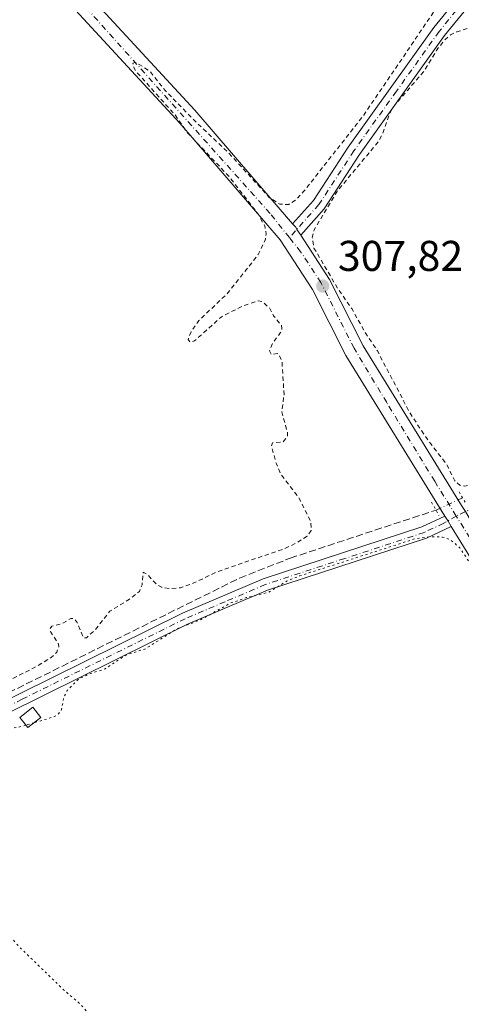
# Model space of a CAD drawing. Units: metres. Extents: x 577183 to 580645, y 4689533 to 4691885.
# Drawn here: x 578446 to 578549, y 4690844 to 4691073 of the extents above; entities that cross this region are included whole.
import ezdxf

# ---------------------------------------------------------------- set-up
doc = ezdxf.new("R2010")
doc.units = ezdxf.units.M
doc.header["$MEASUREMENT"] = 0
for name, pattern in [('DGN Style 2', [1.6480167562047852, 0.988810053722871, -0.6592067024819142]), ('DGN Style 3', [2.307223458686699, 1.648016756204785, -0.6592067024819142]), ('DGN Style 4', [2.6384748266838614, 1.318413404963828, -0.6592067024819142, 0.001648016756204785, -0.6592067024819142]), ('DGN Style 5', [1.1536117293433497, 0.4944050268614355, -0.6592067024819142])]:
    doc.linetypes.add(name, pattern=pattern)
for name, color, linetype, lineweight in [('Camino Cxs', 7, 'Continuous', 0), ('Camino eje', 30, 'DGN Style 4', 13), ('Corriente artificial lineal', 4, 'DGN Style 3', 13), ('Corriente artificial lineal oculto', 135, 'DGN Style 4', 13), ('Cultivos leñosos CxS', 92, 'Continuous', 0), ('Curva de nivel auxiliar', 30, 'DGN Style 2', 0), ('Curva de nivel auxiliar depresión', 30, 'DGN Style 5', 0), ('Edificación ligera Cxs', 1, 'Continuous', 0), ('Pista no pavimentada Cxs', 111, 'Continuous', 0), ('Pista no pavimentada eje', 91, 'DGN Style 4', 0), ('Pista pavimentada Cxs', 135, 'Continuous', 0), ('Pista pavimentada eje', 135, 'DGN Style 4', 0), ('Puente lineal', 2, 'DGN Style 5', 0), ('Punto de cota en terreno', 7, 'Continuous', 0), ('Rótulo de punto de cota en terreno', 7, 'Continuous', 0)]:
    doc.layers.add(name, color=color, linetype=linetype, lineweight=lineweight)
doc.styles.add('Style-Arial', font='txt')

# ---------------------------------------------------------------- blocks, each defined once
blk = doc.blocks.new('5PATER')
at = {"layer": 'Cultivos leñosos CxS', "linetype": 'Continuous', "lineweight": 0}
h = blk.add_hatch(color=51, dxfattribs=at)
edge = h.paths.add_edge_path()
edge.add_ellipse((0, 0), major_axis=(-0.1095731443231308, -0.1110710700762829), ratio=0.9994222409660322, start_angle=0, end_angle=360)

msp = doc.modelspace()

# ---------------------------------------------------------------- linework, layer by layer
at = {"layer": 'Camino Cxs', "color": 7, "linetype": 'Continuous', "lineweight": 0}
for points in [[(578566.4600999998, 4691096.360099999, 308.1809000000067), (578544.6700999998, 4691069.630100001, 307.5555000000023), (578524.8701, 4691041.890100001, 307.5720000000001), (578516.6901000004, 4691029.300100001, 307.5905999999959), (578511.2033000002, 4691023.1601, 307.7277000000031), (578510.2651000004, 4691024.4551, 307.7333999999973), (578510.0488999998, 4691024.9779, 307.7323999999935), (578509.3132999997, 4691025.7501, 307.7302999999956), (578514.1901000004, 4691031.210100001, 307.5590999999986), (578522.2801000001, 4691043.6601, 307.5037000000011), (578542.1700999998, 4691071.540100001, 307.5249999999942), (578563.9801000003, 4691098.280099999, 307.4422999999952)], [(578509.3132999997, 4691025.7501, 307.7302999999956), (578514.1901000004, 4691031.210100001, 307.5590999999986), (578522.2801000001, 4691043.6601, 307.5037000000011), (578542.1700999998, 4691071.540100001, 307.5249999999942), (578563.9801000003, 4691098.280099999, 307.4422999999952)], [(578566.4600999998, 4691096.360099999, 308.1809000000067), (578544.6700999998, 4691069.630100001, 307.5555000000023), (578524.8701, 4691041.890100001, 307.5720000000001), (578516.6901000004, 4691029.300100001, 307.5905999999959), (578511.2033000002, 4691023.1601, 307.7277000000031)], [(578511.2033000002, 4691023.1601, 307.7277000000031), (578510.2651000004, 4691024.4551, 307.7333999999973), (578510.0488999998, 4691024.9779, 307.7323999999935), (578509.3132999997, 4691025.7501, 307.7302999999956)]]:
    msp.add_polyline3d(points, dxfattribs=at)
at = {"layer": 'Camino eje', "color": 30, "linetype": 'DGN Style 4', "lineweight": 13}
for points in [[(578646.7751000002, 4691171.460100001, 307.1180000000023), (578640.4451000001, 4691165.960100001, 307.1958000000013), (578634.0701000001, 4691160.415100001, 307.2412999999942), (578625.1101000002, 4691153.8301, 307.2299000000057), (578616.1401000004, 4691147.235099999, 307.2148000000016), (578611.1051000003, 4691142.6851, 307.2440000000061), (578605.9751000004, 4691138.040100001, 307.2776000000013), (578601.4650999998, 4691135.8051, 307.2142000000022), (578594.7701000003, 4691132.1251, 307.2480999999971), (578592.6901000004, 4691130.770099999, 307.3028000000049), (578590.7851, 4691128.8201, 307.3908999999985), (578589.0351, 4691127.0251, 307.4038), (578582.8300999999, 4691119.950099999, 307.3313999999955), (578576.5551000005, 4691112.790100001, 307.4103999999934), (578565.2200999996, 4691097.3201, 307.7592000000004), (578554.3251, 4691083.9551, 307.4380999999994), (578543.4200999998, 4691070.585100001, 307.5584999999992), (578533.4751000004, 4691056.645099999, 307.581600000005), (578523.5751, 4691042.7751, 307.5669000000053), (578515.4401000004, 4691030.255100001, 307.5920000000042), (578508.5733000003, 4691022.5595, 307.7644)], [(578663.1401000004, 4691046.870100001, 307.4639000000025), (578653.7301000003, 4691039.845100001, 307.616200000004), (578633.5401, 4691015.9301, 308.2590000000055), (578628.7801000001, 4691011.395099999, 307.9075000000012), (578624.0900999998, 4691006.920100001, 307.7498000000051), (578617.8201000001, 4691001.890100001, 307.5466000000015), (578611.5301000001, 4690996.850099999, 307.5528000000049), (578595.1501000002, 4690979.845100001, 307.5408000000025), (578583.5651000004, 4690973.540100001, 307.5488999999943), (578572.1700999998, 4690967.3301, 307.7148000000016), (578565.2801000001, 4690964.640100001, 307.6834999999992), (578558.4901000002, 4690961.995100001, 307.7626000000019), (578554.5613000002, 4690960.5317, 307.771900000007), (578549.5301000001, 4690958.770099999, 307.8525999999983), (578547.4083000004, 4690957.7235, 307.9284999999945)]]:
    msp.add_polyline3d(points, dxfattribs=at)
at = {"layer": 'Corriente artificial lineal', "color": 4, "linetype": 'DGN Style 3', "lineweight": 13}
msp.add_polyline3d([(578439.0500999996, 4690914.5001, 307.6236999999965), (578496.9600999998, 4690943.2601, 307.7437000000064), (578508.7701000003, 4690947.9101, 307.6419000000024), (578542.7001, 4690959.110099999, 308.0219999999972)], dxfattribs=at)
at = {"layer": 'Corriente artificial lineal oculto', "color": 135, "linetype": 'DGN Style 4', "lineweight": 13, "extrusion": (0.03675461046684859, 0.01683099476148817, 0.9991825740197681), "elevation": 100525.3900038773, "flags": 128}
msp.add_lwpolyline([(4024162.494891407, -2477058.736489843), (4024162.494891407, -2477065.539204374)], dxfattribs=at)
at = {"layer": 'Curva de nivel auxiliar', "color": 30, "linetype": 'DGN Style 2', "lineweight": 0, "elevation": 307.5, "flags": 128}
for points in [[(578581.9282999998, 4691861.859400001), (578580.5599999996, 4691854.7601), (578580.4199999999, 4691854.040100001), (578577.1299999999, 4691843.4801), (578576.9400000004, 4691840.9001), (578577.7300000004, 4691837.290100001), (578577.0700000003, 4691833.5801), (578573.3700000001, 4691821.5101), (578566.4400000004, 4691808.0701), (578561.9000000004, 4691800.790100001), (578558.29, 4691793.870100001), (578555.5199999996, 4691789.850099999), (578541.5899999999, 4691767.1501), (578532.4000000004, 4691755.5001), (578517.8600000005, 4691745.1601), (578515.8200000003, 4691743.370100001), (578514.0700000003, 4691741.290100001), (578506.7699999996, 4691731.4001), (578494.3200000003, 4691711.5701), (578491.9500000002, 4691707.4001), (578489.3600000005, 4691701.170100001), (578486.5599999996, 4691691.450099999), (578481.8899999997, 4691680.8301), (578479.9800000004, 4691672.450099999), (578478.9600000001, 4691664.380100001), (578478.9600000001, 4691660.3301), (578480.0099999999, 4691651.5001), (578480.7000000002, 4691648.190099999), (578482.3499999996, 4691643.9101), (578482.9800000004, 4691641.280099999), (578483.9600000001, 4691634.530099999), (578483.9699999997, 4691631.2601), (578482.2000000002, 4691625.880100001), (578481, 4691619.4001), (578478.4600000001, 4691610.4001), (578477.1500000004, 4691601.790100001), (578474.4299999997, 4691590.5801), (578472.7199999997, 4691580.5001), (578471.3700000001, 4691576.7601), (578467.5599999996, 4691569.290100001), (578465.6900000004, 4691566.530099999), (578462.7300000004, 4691563.110099999), (578460.8200000003, 4691561.460100001), (578458.6699999999, 4691560.1601), (578451.9900000002, 4691557.590100001), (578437.1900000004, 4691553.4901), (578435.4500000002, 4691553.370100001), (578433.8799999999, 4691553.710100001), (578421.7999999998, 4691559.710100001), (578419.2999999998, 4691560.370100001), (578416.6699999999, 4691560.5601), (578414.0899999999, 4691560.200099999), (578411.6299999999, 4691559.200099999), (578409.9400000004, 4691558.050100001), (578407.2599999999, 4691554.9901), (578403.3399999999, 4691549.3301), (578392.3399999999, 4691529.8201), (578385.9500000002, 4691520.040100001), (578380.3200000003, 4691509.520099999), (578376.4600000001, 4691503.6801), (578368.2300000004, 4691489.9901), (578366.1900000004, 4691485.770099999), (578366.2100000001, 4691483.9801), (578367.1299999999, 4691482.710100001), (578370.5099999999, 4691480.870100001), (578375.8899999997, 4691476.7401), (578384.1900000004, 4691472.8101), (578388.6500000004, 4691468.140100001), (578391.7400000002, 4691465.7601), (578393.7400000002, 4691463.7601), (578399.1799999997, 4691459.8201), (578401.2599999999, 4691458.8301), (578403.7800000003, 4691458.350099999), (578405.29, 4691458.8101), (578407.2100000001, 4691460.0601), (578418.0899999999, 4691469.0101), (578422.6100000005, 4691473.2301), (578424.2400000002, 4691474.270099999), (578426.6799999997, 4691474.640100001), (578432.75, 4691473.520099999), (578438.1299999999, 4691473.6801), (578439.9900000002, 4691474.210100001), (578444.5599999996, 4691476.550100001), (578455.4600000001, 4691480.030099999), (578463.5599999996, 4691481.710100001), (578467.6399999997, 4691484.0601), (578473.0999999996, 4691486.420100001), (578478.1900000004, 4691489.700099999), (578482.04, 4691491.540100001), (578485.9500000002, 4691494.110099999), (578493.9299999997, 4691498.370100001), (578500.9500000002, 4691503.880100001), (578503.9299999997, 4691506.870100001), (578504.7199999997, 4691506.8301), (578504.9699999997, 4691505.720100001), (578503.8899999997, 4691504.3201), (578500.1699999999, 4691501.460100001), (578494.7000000002, 4691496.380100001), (578481.0999999996, 4691485.7601), (578478.3799999999, 4691483.870100001), (578470.7400000002, 4691479.520099999), (578457.1299999999, 4691473.4901), (578451.7999999998, 4691470.450099999), (578449.8499999996, 4691470.190099999), (578443.9600000001, 4691470.6801), (578438.1399999997, 4691469.7501), (578427.1200000001, 4691466.5101), (578420.4400000004, 4691463.540100001), (578417.0499999998, 4691461.620100001), (578413.3700000001, 4691458.1501), (578406.0899999999, 4691448.9901), (578404.1299999999, 4691446.170100001), (578400.6900000004, 4691440.100099999), (578399, 4691438.850099999), (578395.8099999996, 4691437.630100001), (578393.5499999998, 4691436.370100001), (578386.7400000002, 4691431.120100001), (578384.0800000001, 4691428.100099999), (578381.9800000004, 4691424.2601), (578378.5899999999, 4691420.350099999), (578376.9699999997, 4691415.890100001), (578371.3300000001, 4691411.520099999), (578369.0199999996, 4691408.0001), (578363.2300000004, 4691400.8201), (578358.7800000003, 4691393.130100001), (578358.5, 4691391.3301), (578358.8899999997, 4691389.590100001), (578360.0499999998, 4691387.380100001), (578361.4199999999, 4691385.920100001), (578364.9900000002, 4691384.050100001), (578377.2999999998, 4691380.770099999), (578381.0700000003, 4691379.3301), (578388.2100000001, 4691377.2401), (578393.0800000001, 4691375.3201), (578400.4100000003, 4691373.280099999), (578404.9600000001, 4691371.290100001), (578413.5300000003, 4691368.5101), (578419.8700000001, 4691365.6801), (578432.25, 4691361.470100001), (578434.4100000003, 4691361.030099999), (578437.0700000003, 4691360.9801), (578437.9000000004, 4691359.360099999), (578439.4400000004, 4691357.920100001), (578440.9800000004, 4691357.0601), (578444.9600000001, 4691355.700099999), (578445.5800000001, 4691354.970100001), (578445.3200000003, 4691354.600099999), (578444.1399999997, 4691354.5101), (578437.4699999997, 4691355.9901), (578431.6699999999, 4691358.2401), (578426.1299999999, 4691358.770099999), (578421.3300000001, 4691360.720100001), (578416.0700000003, 4691360.630100001), (578413.9500000002, 4691362.880100001), (578412.4900000002, 4691363.850099999), (578403.5499999998, 4691367.4001), (578395.4800000004, 4691369.610099999), (578388.1699999999, 4691372.3101), (578359.2699999996, 4691380.1501), (578353.3600000005, 4691381.2401), (578340.6799999997, 4691384.2501), (578339.04, 4691384.120100001), (578338.2000000002, 4691383.720100001), (578337.3499999996, 4691382.270099999), (578337.4800000004, 4691380.770099999), (578338.5, 4691378.2501), (578343.7599999999, 4691369.790100001), (578345.5199999996, 4691365.7601), (578346.3600000005, 4691364.720100001), (578348.2100000001, 4691363.3101), (578349.8700000001, 4691360.460100001), (578352.3899999997, 4691357.690099999), (578354.4100000003, 4691354.7501), (578355.7800000003, 4691352.050100001), (578357.1500000004, 4691347.350099999), (578359.0999999996, 4691345.130100001), (578363.5199999996, 4691341.670100001), (578367.2100000001, 4691337.420100001), (578368.9000000004, 4691334.9801), (578369.6100000005, 4691332.770099999), (578369.4100000003, 4691331.920100001), (578368.8700000001, 4691331.300100001), (578366.5599999996, 4691330.1501), (578364.4900000002, 4691328.6601), (578363.2999999998, 4691328.4001), (578361.6600000003, 4691329.7401), (578360.1500000004, 4691329.850099999), (578355.4699999997, 4691327.5601), (578352.4900000002, 4691324.8301), (578351.6699999999, 4691323.2501), (578351.2100000001, 4691318.370100001), (578350.0499999998, 4691315.5601), (578350.1299999999, 4691314.0601), (578351.1799999997, 4691312.1801), (578350.6900000004, 4691310.630100001), (578347.0300000003, 4691307.280099999), (578336.6699999999, 4691300.020099999), (578330.5, 4691294.8201), (578328.3700000001, 4691292.4001), (578327.5999999996, 4691289.8101), (578327.8600000005, 4691284.590100001), (578327.3499999996, 4691280.770099999), (578327.6299999999, 4691279.2301), (578328.6100000005, 4691278.2601), (578332.0800000001, 4691276.700099999), (578334.7199999997, 4691273.9301), (578342.2300000004, 4691270.090100001), (578346.5599999996, 4691268.5101), (578353.7100000001, 4691266.9001), (578356.5300000003, 4691265.960100001), (578358.3899999997, 4691265.7601), (578362.29, 4691266.0001), (578369.0700000003, 4691265.2601), (578386.1799999997, 4691264.970100001), (578394.54, 4691264.460100001), (578401.5999999996, 4691262.880100001), (578408.1299999999, 4691262.380100001), (578409.1100000005, 4691262.0701), (578409.7199999997, 4691261.4001), (578409.5499999998, 4691260.0601), (578408.5099999999, 4691257.9801), (578408.5300000003, 4691257.300100001), (578408.9600000001, 4691257.090100001), (578410.5099999999, 4691257.9001), (578413.3899999997, 4691260.6801), (578414.7100000001, 4691261.4001), (578419.04, 4691261.960100001), (578420.5499999998, 4691261.610099999), (578421.2999999998, 4691260.9901), (578421.6600000003, 4691260.190099999), (578421.4600000001, 4691259.270099999), (578420.0099999999, 4691257.4101), (578411.7000000002, 4691251.5001), (578408.0099999999, 4691248.0001), (578405.3399999999, 4691244.870100001), (578402.0199999996, 4691243.6801), (578399.9600000001, 4691242.170100001), (578396.79, 4691238.8301), (578394.4600000001, 4691235.040100001), (578393.1600000003, 4691234.220100001), (578385.7199999997, 4691231.170100001), (578383.7199999997, 4691228.970100001), (578382.9100000003, 4691226.200099999), (578382.0099999999, 4691225.1501), (578376.3300000001, 4691220.7301), (578371.8700000001, 4691218.870100001), (578369.5199999996, 4691217.4901), (578364.0499999998, 4691211.5001), (578362.1200000001, 4691209.9801), (578358.8099999996, 4691208.5101), (578358.2599999999, 4691207.8301), (578358.1399999997, 4691207.0101), (578358.6200000001, 4691205.850099999), (578362.4000000004, 4691201.1501), (578364.7000000002, 4691195.670100001), (578365.7800000003, 4691194.670100001), (578366.5899999999, 4691194.350099999), (578367.4299999997, 4691194.370100001), (578368.5499999998, 4691194.970100001), (578372.2699999996, 4691199.090100001), (578376.3499999996, 4691201.9101), (578378.9299999997, 4691204.450099999), (578379.5, 4691204.770099999), (578379.9100000003, 4691204.630100001), (578380.0199999996, 4691203.6601), (578379.5, 4691202.540100001), (578374.2800000003, 4691198.2501), (578372.6500000004, 4691196.380100001), (578371.8600000005, 4691194.860099999), (578371.5300000003, 4691193.090100001), (578371.3600000005, 4691186.5001), (578371.7300000004, 4691184.610099999), (578372.6100000005, 4691182.870100001), (578378.5599999996, 4691175.460100001), (578383.3899999997, 4691170.4101), (578385.7100000001, 4691165.5601), (578391.1900000004, 4691158.450099999), (578406.8700000001, 4691141.960100001), (578411.5499999998, 4691135.7301), (578424.4299999997, 4691120.200099999), (578428.0999999996, 4691116.170100001), (578432.0499999998, 4691110.5101), (578437.7000000002, 4691104.380100001), (578441.2599999999, 4691098.120100001), (578445.6699999999, 4691094.170100001), (578448.9900000002, 4691090.6601), (578449.6299999999, 4691089.470100001), (578449.3300000001, 4691088.670100001), (578448.0899999999, 4691088.890100001), (578442.54, 4691092.720100001), (578438.7000000002, 4691098.420100001), (578433.9299999997, 4691104.0701), (578431.9699999997, 4691105.8301), (578430.3399999999, 4691106.5701), (578428.5999999996, 4691106.630100001), (578426.8799999999, 4691106.040100001), (578425.2599999999, 4691104.960100001), (578416.9299999997, 4691096.940099999), (578412.0800000001, 4691093.460100001), (578409.0700000003, 4691090.850099999), (578401.1299999999, 4691082.350099999), (578393.0800000001, 4691074.880100001), (578389.3799999999, 4691070.890100001), (578383.8399999999, 4691066.290100001), (578379.7800000003, 4691061.5801), (578372.3600000005, 4691054.210100001), (578370.6699999999, 4691052.1501), (578370.0499999998, 4691050.090100001), (578370.2400000002, 4691049.0701), (578371.0899999999, 4691047.590100001), (578377.5800000001, 4691041.0601), (578379.5700000003, 4691039.7601), (578382.9400000004, 4691038.4001), (578383.7000000002, 4691037.8101), (578383.9400000004, 4691036.4901), (578383.0999999996, 4691034.780099999), (578381.5899999999, 4691033.520099999), (578376.2199999997, 4691030.190099999), (578370.3399999999, 4691024.6601), (578366.7999999998, 4691022.040100001), (578362.4500000002, 4691016.630100001), (578357.6699999999, 4691014.4301), (578347.2699999996, 4691007.4801), (578343.6600000003, 4691004.380100001), (578341.8399999999, 4691001.790100001), (578341.6100000005, 4690999.720100001), (578342.5199999996, 4690997.5001), (578347.8399999999, 4690992.050100001), (578350.9100000003, 4690989.540100001), (578353.0800000001, 4690987.020099999), (578354.4500000002, 4690984.5701), (578356.6799999997, 4690983.470100001), (578358.5800000001, 4690981.600099999), (578359.5300000003, 4690980.1501), (578358.8600000005, 4690978.1801), (578361.7699999996, 4690977.8301), (578362.5, 4690976.470100001), (578364.7000000002, 4690975.670100001), (578367.1600000003, 4690973.280099999), (578370.6900000004, 4690971.0601), (578372.0999999996, 4690969.030099999), (578372.54, 4690966.2301), (578375.4299999997, 4690965.940099999), (578378.2100000001, 4690964.1801), (578381.0300000003, 4690960.610099999), (578381.5199999996, 4690957.340100001), (578382.0300000003, 4690956.4301), (578383.5199999996, 4690957.050100001), (578384.3099999996, 4690957.0001), (578385.4699999997, 4690955.7401), (578386.04, 4690953.620100001), (578388.3700000001, 4690953.4101), (578392.8700000001, 4690950.350099999), (578401.1299999999, 4690943.0701), (578406.8499999996, 4690937.130100001), (578410.9000000004, 4690933.940099999), (578415.8499999996, 4690928.4301), (578422.8600000005, 4690921.940099999), (578426.7999999998, 4690917.520099999), (578427.5300000003, 4690916.090100001), (578428.0099999999, 4690914.0101), (578429.4400000004, 4690913.4901), (578431.6900000004, 4690913.8301), (578434.2000000002, 4690914.850099999), (578449.6500000004, 4690922.6601), (578453.1100000005, 4690924.770099999), (578454.3899999997, 4690926.030099999), (578454.9199999999, 4690927.300100001), (578454.75, 4690928.0801), (578453, 4690930.690099999), (578452.8600000005, 4690931.4901), (578453.25, 4690932.050100001), (578455.4800000004, 4690932.5601), (578457.7000000002, 4690933.870100001), (578458.4699999997, 4690933.8101), (578459.1699999999, 4690932.9301), (578460.6699999999, 4690929.3201), (578461.3200000003, 4690929.340100001), (578463.2400000002, 4690931.100099999), (578466.79, 4690935.5801), (578471.3399999999, 4690938.3301), (578473.6399999997, 4690940.170100001), (578474.2599999999, 4690941.6601), (578474.5599999996, 4690944.6601), (578475.5499999998, 4690944.050100001), (578477.7400000002, 4690941.710100001), (578478.8099999996, 4690941.1601), (578480.6500000004, 4690940.8101), (578483.2300000004, 4690941.0101), (578485.7199999997, 4690941.860099999), (578491.7300000004, 4690944.720100001), (578507.4199999999, 4690950.120100001), (578510.5099999999, 4690951.600099999), (578512.6699999999, 4690953.030099999), (578513.6399999997, 4690954.360099999), (578513.5700000003, 4690956.370100001), (578510.7100000001, 4690962.110099999), (578506.5700000003, 4690967.460100001), (578505.54, 4690969.840100001), (578504.4000000004, 4690973.9301), (578504.6299999999, 4690974.800100001), (578507.0499999998, 4690974.970100001), (578508.1399999997, 4690976.2301), (578508.1100000005, 4690977.2501), (578506.7800000003, 4690981.960100001), (578507.3099999996, 4690985.970100001), (578506.8499999996, 4690993.6801), (578506.1799999997, 4690995.340100001), (578505.7000000002, 4690995.550100001), (578504.3200000003, 4690995.360099999), (578503.9699999997, 4690996.170100001), (578504.5199999996, 4690997.7501), (578506.5199999996, 4691000.460100001), (578506.8399999999, 4691001.340100001), (578506.7100000001, 4691002.1501), (578504.8899999997, 4691004.380100001), (578503.8600000005, 4691006.2501), (578502.2699999996, 4691007.640100001), (578501.2699999996, 4691007.850099999), (578497.75, 4691006.6601), (578492.7400000002, 4691004.120100001), (578486.4800000004, 4690998.5001), (578485.4199999999, 4690998.280099999), (578484.9800000004, 4690998.850099999), (578485.7000000002, 4691000.6501), (578487.5099999999, 4691003.2601), (578494.2699999996, 4691009.690099999), (578501.3300000001, 4691018.670100001), (578503.0099999999, 4691022.210100001), (578503.1600000003, 4691023.4801), (578502.8399999999, 4691025.290100001), (578501.1900000004, 4691028.200099999), (578494.3099999996, 4691037.030099999), (578484.8899999997, 4691046.920100001), (578481.8899999997, 4691051.210100001), (578472.8899999997, 4691061.2601), (578472.1900000004, 4691062.420100001), (578472.1399999997, 4691063.200099999), (578472.6600000003, 4691063.3201), (578473.7800000003, 4691062.8201), (578476.04, 4691061.340100001), (578479.6500000004, 4691056.8301), (578486.5700000003, 4691049.7301), (578494.3600000005, 4691042.360099999), (578503.9600000001, 4691031.8301), (578506.3300000001, 4691030.3301), (578508.4299999997, 4691030.3101), (578510.0199999996, 4691031.3101), (578511.8799999999, 4691033.270099999), (578525.8600000005, 4691051.0801), (578545.1699999999, 4691079.550100001), (578549.4299999997, 4691083.850099999), (578554.9900000002, 4691088.380100001), (578557.8399999999, 4691091.220100001), (578559.0899999999, 4691091.6501), (578559.0899999999, 4691090.940099999), (578557.0700000003, 4691086.710100001), (578557.25, 4691085.0101), (578560.1600000003, 4691079.040100001), (578560.9199999999, 4691078.5001), (578562.9018999999, 4691077.967900001)], [(578559.3987999996, 4691074.1963), (578547.5599999996, 4691070.4901), (578546.0700000003, 4691069.790100001), (578544.7199999997, 4691068.630100001), (578542.8200000003, 4691066.1801), (578539.8799999999, 4691061.290100001), (578532.7699999996, 4691053.050100001), (578531.8600000005, 4691051.360099999), (578530.2199999997, 4691046.620100001), (578529.2699999996, 4691044.920100001), (578519.6799999997, 4691033.340100001), (578514.3300000001, 4691024.390100001), (578513.8899999997, 4691022.5801), (578514.2800000003, 4691020.140100001), (578519.9199999999, 4691010.5701), (578523.0899999999, 4691006.020099999), (578526.3600000005, 4691000.210100001), (578529.0499999998, 4690996.190099999), (578536.6500000004, 4690981.690099999), (578540.6200000001, 4690975.670100001), (578545.0999999996, 4690969.890100001), (578547.0999999996, 4690965.890100001), (578548.3300000001, 4690964.840100001), (578549.3899999997, 4690964.690099999), (578552.4699999997, 4690965.370100001), (578564.0899999999, 4690969.3101), (578570.1799999997, 4690972.640100001), (578578.2000000002, 4690976.040100001), (578579.9699999997, 4690976.300100001), (578582.5999999996, 4690975.8201), (578583.3600000005, 4690975.9801), (578585.6500000004, 4690980.040100001), (578587.6900000004, 4690982.440099999), (578589.6200000001, 4690983.9801), (578593.8200000003, 4690986.290100001), (578595.4400000004, 4690987.5101), (578613.29, 4691004.770099999), (578620.7199999997, 4691010.640100001), (578624.2400000002, 4691014.7501), (578628.4500000002, 4691020.600099999), (578630.7000000002, 4691022.0701), (578635.0199999996, 4691024.050100001), (578636.5999999996, 4691024.340100001), (578637.6200000001, 4691023.860099999), (578637.7699999996, 4691022.7301), (578637.0999999996, 4691021.390100001), (578631.2999999998, 4691014.780099999), (578608.5599999996, 4690994.440099999), (578598.2199999997, 4690983.360099999), (578595.7300000004, 4690981.0601), (578591.3899999997, 4690977.9801), (578582.0800000001, 4690972.8201), (578573.9199999999, 4690967.280099999), (578554.2300000004, 4690958.950099999), (578552.5, 4690957.380100001), (578552, 4690956.0601), (578552.0099999999, 4690954.9901), (578553.1600000003, 4690951.950099999), (578556.2599999999, 4690946.540100001), (578571.79, 4690923.6501), (578577.5999999996, 4690916.550100001), (578583.54, 4690907.5101), (578593.7599999999, 4690896.7301), (578600.7699999996, 4690887.700099999), (578605.2199999997, 4690883.0701), (578607.8600000005, 4690879.8201), (578615.2599999999, 4690872.940099999), (578625.4600000001, 4690861.340100001), (578628.0099999999, 4690859.780099999), (578629.7800000003, 4690859.790100001), (578631.5199999996, 4690860.4001), (578635.6200000001, 4690863.5001), (578640.7800000003, 4690869.2301), (578642.1399999997, 4690869.920100001), (578642.8600000005, 4690869.590100001), (578642.9100000003, 4690868.360099999), (578642.29, 4690866.8101), (578637.6799999997, 4690860.6801), (578635.7000000002, 4690857.140100001), (578635.0899999999, 4690854.0101), (578635.7999999998, 4690851.2601), (578639.4199999999, 4690847.1801), (578660.9000000004, 4690828.9001), (578666.7199999997, 4690822.140100001), (578667.5, 4690820.1501), (578666.9000000004, 4690819.030099999), (578664.6699999999, 4690819.120100001), (578661.5700000003, 4690820.630100001), (578657.0499999998, 4690823.670100001), (578654.8300000001, 4690824.110099999), (578652.9800000004, 4690823.420100001), (578648.7000000002, 4690818.4301), (578645.7300000004, 4690810.090100001), (578645.8600000005, 4690801.610099999), (578649.2999999998, 4690795.6601), (578654.0999999996, 4690793.530099999), (578658.0099999999, 4690794.350099999), (578660.6200000001, 4690794.0701), (578661.5499999998, 4690791.290100001), (578660.4299999997, 4690787.710100001), (578657.5, 4690784.690099999), (578653.7100000001, 4690782.9001), (578649.8700000001, 4690781.2601), (578647.8700000001, 4690778.0601), (578648.8899999997, 4690772.520099999), (578650.0700000003, 4690764.370100001), (578648.8200000003, 4690759.610099999), (578646.5599999996, 4690756.9801), (578643.7400000002, 4690756.610099999), (578634.6100000005, 4690761.6601), (578627.2699999996, 4690766.220100001), (578622.6600000003, 4690768.050100001), (578612.5, 4690774.700099999), (578599.3200000003, 4690782.460100001), (578593.0599999996, 4690784.920100001), (578591.7006000001, 4690785.128799999)]]:
    msp.add_lwpolyline(points, dxfattribs=at)
at = {"layer": 'Curva de nivel auxiliar depresión', "color": 30, "linetype": 'DGN Style 5', "lineweight": 0, "elevation": 307.5, "flags": 128}
for points in [[(578447.1874000002, 4690909.0189), (578445.3200000003, 4690908.470100001), (578437.1399999997, 4690907.550100001), (578430.9199999999, 4690904.280099999), (578422.6299999999, 4690900.700099999), (578417.7599999999, 4690897.460100001), (578413.6900000004, 4690895.350099999), (578411.6100000005, 4690893.8101), (578410.9000000004, 4690892.920100001), (578410.6399999997, 4690891.860099999), (578411.4500000002, 4690890.1801), (578416.25, 4690886.1501), (578421.9800000004, 4690879.970100001), (578425.79, 4690876.700099999), (578429.7100000001, 4690872.4101), (578440.6500000004, 4690863.030099999), (578445.7699999996, 4690857.290100001), (578456.0099999999, 4690847.360099999), (578459.9800000004, 4690843.960100001), (578462.2800000003, 4690841.3201), (578469.4600000001, 4690834.300100001), (578474.2199999997, 4690830.270099999), (578476.4800000004, 4690827.520099999), (578479.8700000001, 4690824.780099999), (578483.1200000001, 4690821.2501), (578488.1699999999, 4690817.090100001), (578493.6799999997, 4690811.630100001), (578497.7400000002, 4690808.090100001), (578507.6699999999, 4690797.6601), (578519.8300000001, 4690786.0101), (578528.0599999996, 4690779.0101), (578536.7599999999, 4690770.4001), (578538.7800000003, 4690768.8201), (578541.1799999997, 4690767.610099999), (578542.9100000003, 4690767.270099999), (578545.0300000003, 4690767.770099999), (578548.2000000002, 4690769.770099999), (578555.79, 4690777.280099999), (578563.7100000001, 4690783.5001), (578570.4000000004, 4690790.4901), (578575.0599999996, 4690797.9301), (578580.2999999998, 4690801.170100001), (578585.0300000003, 4690805.620100001), (578601.8700000001, 4690824.920100001), (578608.3899999997, 4690833.5601), (578622.1799999997, 4690848.030099999), (578623.6600000003, 4690850.200099999), (578624.0599999996, 4690852.120100001), (578623.7400000002, 4690853.9901), (578623, 4690855.800100001), (578620.0499999998, 4690860.030099999), (578609.1900000004, 4690872.2401), (578603.7000000002, 4690877.690099999), (578597.5899999999, 4690885.370100001), (578578.6299999999, 4690906.6601), (578562.6100000005, 4690928.770099999), (578559.4100000003, 4690934.030099999), (578555.2699999996, 4690939.7301), (578548.25, 4690950.3101), (578546.2199999997, 4690952.090100001), (578544.1799999997, 4690952.8201), (578541, 4690952.890100001), (578537.7599999999, 4690952.4001), (578510.9400000004, 4690943.770099999), (578507.9100000003, 4690942.520099999), (578503.7300000004, 4690939.950099999), (578498.4900000002, 4690938.710100001), (578494.8300000001, 4690937.440099999), (578487.8300000001, 4690933.520099999), (578482.2800000003, 4690931.4001), (578475.0899999999, 4690926.800100001), (578470.4500000002, 4690925.3101), (578465.6500000004, 4690922.120100001), (578461.8799999999, 4690920.9101), (578459.4500000002, 4690919.710100001), (578456.8300000001, 4690917.0801), (578456.0800000001, 4690915.530099999), (578455.4600000001, 4690912.460100001), (578454.6900000004, 4690911.5101), (578453.6900000004, 4690910.9301), (578449.1322999997, 4690909.590500001)], [(578449.1322999997, 4690909.590500001), (578447.1874000002, 4690909.0189)]]:
    msp.add_lwpolyline(points, dxfattribs=at)
at = {"layer": 'Edificación ligera Cxs', "color": 1, "linetype": 'Continuous', "lineweight": 0}
msp.add_polyline3d([(578450.6901000004, 4690910.8101, 308.3295999999973), (578447.6501000002, 4690908.4301, 309.1294000000053), (578445.7801000001, 4690910.8101, 309.4082000000053), (578448.8000999996, 4690913.210100001, 308.7773000000016), (578450.6901000004, 4690910.8101, 308.3295999999973)], dxfattribs=at)
msp.add_3dface([(578450.6901000004, 4690910.8101, 309.4082000000053), (578447.6501000002, 4690908.4301, 309.4082000000053), (578445.7801000001, 4690910.8101, 309.4082000000053), (578448.8000999996, 4690913.210100001, 309.4082000000053)], dxfattribs=at)
at = {"layer": 'Pista no pavimentada Cxs', "color": 111, "linetype": 'Continuous', "lineweight": 0, "extrusion": (-0.4847699564711274, -0.2577196835743354, 0.8358101782111329), "elevation": -1489155.837629356, "flags": 128}
msp.add_lwpolyline([(-3870418.435877138, 2267609.621884824), (-3870419.851647591, 2267609.51970248), (-3870421.272112235, 2267609.40695583)], dxfattribs=at)
at = {"layer": 'Pista no pavimentada Cxs', "color": 111, "linetype": 'Continuous', "lineweight": 0}
msp.add_polyline3d([(578546.2351000002, 4690955.290100001, 308.0945999999968), (578540.4700999996, 4690952.600099999, 308.3353999999963), (578503.4501, 4690940.440099999, 307.8454000000056), (578484.8800999997, 4690932.5101, 307.8879000000015), (578409.1001000004, 4690895.0701, 307.8693000000058), (578387.6501000002, 4690885.3101, 307.9470000000001), (578346.4001000002, 4690864.290100001, 309.0258000000031), (578325.2901, 4690852.100099999, 308.6343000000052), (578323.2600999996, 4690850.9301, 308.1082000000025), (578321.5751, 4690853.204500001, 307.8603000000003), (578345.0500999996, 4690866.7601, 308.2388000000064), (578386.4301000005, 4690887.850099999, 308.0310999999929), (578407.8901000004, 4690897.610099999, 308.0939999999973), (578483.7001, 4690935.0701, 308.497000000003), (578502.4501, 4690943.0701, 307.8803000000044), (578539.4301000005, 4690955.2301, 308.0749000000069), (578544.7451, 4690957.710100001, 307.9765999999945), (578545.4951, 4690956.5001, 308.0384999999951)], close=True, dxfattribs=at)
for points in [[(578321.5751, 4690853.204500001, 307.8603000000003), (578345.0500999996, 4690866.7601, 308.2388000000064), (578386.4301000005, 4690887.850099999, 308.0310999999929), (578407.8901000004, 4690897.610099999, 308.0939999999973), (578483.7001, 4690935.0701, 308.497000000003), (578502.4501, 4690943.0701, 307.8803000000044), (578539.4301000005, 4690955.2301, 308.0749000000069), (578544.7451, 4690957.710100001, 307.9765999999945)], [(578546.2351000002, 4690955.290100001, 308.0945999999968), (578540.4700999996, 4690952.600099999, 308.3353999999963), (578503.4501, 4690940.440099999, 307.8454000000056), (578484.8800999997, 4690932.5101, 307.8879000000015), (578409.1001000004, 4690895.0701, 307.8693000000058), (578387.6501000002, 4690885.3101, 307.9470000000001), (578346.4001000002, 4690864.290100001, 309.0258000000031), (578325.2901, 4690852.100099999, 308.6343000000052)]]:
    msp.add_polyline3d(points, dxfattribs=at)
at = {"layer": 'Pista no pavimentada eje', "color": 91, "linetype": 'DGN Style 4', "lineweight": 0}
msp.add_polyline3d([(578547.4083000004, 4690957.7235, 307.9284999999945), (578544.4905000003, 4690956.0317, 308.1070999999938), (578539.9501, 4690953.915100001, 308.1947999999975), (578521.4401000004, 4690947.835100001, 307.9899000000005), (578502.9501, 4690941.755100001, 307.8690000000061), (578493.5751, 4690937.755100001, 307.820000000007), (578484.2901, 4690933.790100001, 308.170100000003), (578446.3850999996, 4690915.0601, 308.5739999999932), (578408.4951, 4690896.340100001, 307.9841000000015), (578397.7701000003, 4690891.460100001, 307.9513000000007), (578387.0401, 4690886.5801, 307.9818999999989), (578345.7251000004, 4690865.5251, 308.6809999999969), (578323.3995000003, 4690852.632900001, 308.1211000000039)], dxfattribs=at)
at = {"layer": 'Pista pavimentada Cxs', "color": 135, "linetype": 'Continuous', "lineweight": 0, "extrusion": (0.2865103789205329, 0.2601585761032996, 0.922078802516746), "elevation": 1386443.253759091, "flags": 128}
msp.add_lwpolyline([(3084097.690168296, -3302571.855073276), (3084057.440956626, -3302572.174192932), (3084022.491540159, -3302571.132338317)], dxfattribs=at)
at = {"layer": 'Pista pavimentada Cxs', "color": 135, "linetype": 'Continuous', "lineweight": 0, "extrusion": (-0.4847699564711274, -0.2577196835743354, 0.8358101782111329), "elevation": -1489155.837629356, "flags": 128}
msp.add_lwpolyline([(-3870418.435877138, 2267609.621884824), (-3870419.851647591, 2267609.51970248), (-3870421.272112235, 2267609.40695583)], dxfattribs=at)
at = {"layer": 'Pista pavimentada Cxs', "color": 135, "linetype": 'Continuous', "lineweight": 0}
for points in [[(578789.6101000002, 4690672.790100001, 307.1968999999954), (578751.9700999996, 4690723.0001, 307.1998000000021), (578719.7232999997, 4690767.9901, 307.4799000000057), (578718.9301000005, 4690769.110099999, 307.4918000000035), (578718.1233000001, 4690770.2301, 307.5188999999955), (578716.2301000003, 4690772.870100001, 307.5886000000028), (578698.7901, 4690792.700099999, 307.4222000000009), (578674.8300999999, 4690814.020099999, 307.4723999999987), (578631.8032999998, 4690847.890100001, 307.6306999999942), (578627.6032999996, 4690852.600099999, 307.8227000000043), (578581.0500999996, 4690904.890100001, 308.3196000000025), (578570.0301000001, 4690918.5101, 308.6138000000064), (578561.3601000002, 4690930.7501, 308.2624999999971), (578546.2351000002, 4690955.290100001, 308.0945999999968), (578545.4951, 4690956.5001, 308.0384999999951), (578544.7451, 4690957.710100001, 307.9765999999945), (578521.6901000004, 4690995.110099999, 307.7691999999952), (578513.9101, 4691010.4801, 307.7461999999941), (578506.4001000002, 4691022.050100001, 307.7339999999967), (578483.0701000001, 4691049.190099999, 307.703800000003), (578446.5632999997, 4691088.800100001, 307.5820999999996)], [(578544.7451, 4690957.710100001, 307.9765999999945), (578521.6901000004, 4690995.110099999, 307.7691999999952), (578513.9101, 4691010.4801, 307.7461999999941), (578506.4001000002, 4691022.050100001, 307.7339999999967), (578483.0701000001, 4691049.190099999, 307.703800000003), (578446.5632999997, 4691088.800100001, 307.5820999999996)], [(578459.2550999997, 4691081.870100001, 307.4505999999965), (578486.5301000001, 4691052.270099999, 307.327099999995), (578509.3132999997, 4691025.7501, 307.7302999999956), (578510.0488999998, 4691024.9779, 307.7323999999935), (578510.2651000004, 4691024.4551, 307.7333999999973), (578511.2033000002, 4691023.1601, 307.7277000000031), (578517.9301000005, 4691012.790100001, 307.686400000006), (578525.7301000003, 4690997.370100001, 307.7263999999996), (578548.6333, 4690960.210100001, 307.8699000000051), (578549.5301000001, 4690958.770099999, 307.8525999999983), (578550.4133000001, 4690957.3301, 307.8209999999963), (578565.2200999996, 4690933.300100001, 307.6355999999942), (578573.7200999996, 4690921.300100001, 307.6745999999985), (578584.5800999999, 4690907.880100001, 307.567200000005), (578631.0147000002, 4690855.729699999, 307.6735000000044), (578634.9851000002, 4690851.270099999, 307.5589999999939), (578677.8000999996, 4690817.5701, 307.4609000000055), (578702.0701000001, 4690795.970100001, 307.3656999999948), (578719.8601000002, 4690775.7501, 307.4484999999986), (578755.7001, 4690725.7301, 307.2250000000058), (578793.1001000004, 4690675.840100001, 307.222299999994)], [(578511.2033000002, 4691023.1601, 307.7277000000031), (578510.2651000004, 4691024.4551, 307.7333999999973), (578510.0488999998, 4691024.9779, 307.7323999999935), (578509.3132999997, 4691025.7501, 307.7302999999956)], [(578511.2033000002, 4691023.1601, 307.7277000000031), (578517.9301000005, 4691012.790100001, 307.686400000006), (578525.7301000003, 4690997.370100001, 307.7263999999996), (578548.6333, 4690960.210100001, 307.8699000000051)], [(578627.6032999996, 4690852.600099999, 307.8227000000043), (578581.0500999996, 4690904.890100001, 308.3196000000025), (578570.0301000001, 4690918.5101, 308.6138000000064), (578561.3601000002, 4690930.7501, 308.2624999999971), (578546.2351000002, 4690955.290100001, 308.0945999999968)]]:
    msp.add_polyline3d(points, dxfattribs=at)
at = {"layer": 'Pista pavimentada eje', "color": 135, "linetype": 'DGN Style 4', "lineweight": 0}
for points in [[(578508.5733000003, 4691022.5595, 307.7644), (578504.0601000004, 4691028.220100001, 307.675900000002), (578461.1101000002, 4691076.270099999, 307.4793999999966), (578456.2600999996, 4691081.566299999, 307.5194999999949)], [(578547.4083000004, 4690957.7235, 307.9284999999945), (578542.3901000004, 4690965.8101, 307.8671999999933), (578531.2100999998, 4690984.1601, 307.8062999999966), (578523.6101000002, 4690996.790100001, 307.8061000000016), (578515.9200999998, 4691012.0801, 307.7455999999947), (578511.1801000005, 4691019.290100001, 307.7581999999966), (578508.5733000003, 4691022.5595, 307.7644)], [(578631.3459000001, 4690851.729699999, 307.6823000000004), (578624.8400999998, 4690859.520099999, 307.819399999993), (578584.6901000004, 4690903.960100001, 307.9128000000055), (578570.4901000002, 4690921.6501, 308.0271999999969), (578562.1300999997, 4690934.0001, 307.789499999999), (578547.4083000004, 4690957.7235, 307.9284999999945)]]:
    msp.add_polyline3d(points, dxfattribs=at)
at = {"layer": 'Puente lineal', "color": 2, "linetype": 'DGN Style 5', "lineweight": 0, "extrusion": (0.8431239826020019, 0.5099845953546627, 0.1704630824028486), "elevation": 2880159.241036067, "flags": 128}
msp.add_lwpolyline([(3714376.470233371, -497940.8489085825), (3714374.851309352, -497940.7948169002), (3714373.635373759, -497940.7994852254)], dxfattribs=at)
at = {"layer": 'Puente lineal', "color": 2, "linetype": 'DGN Style 5', "lineweight": 0, "extrusion": (-0.8297609189606582, -0.4604755771824577, 0.315371305264202), "elevation": -2640027.093817305, "flags": 128}
msp.add_lwpolyline([(-3820961.693021547, 877686.5027667094), (-3820959.610594776, 877686.5735804511), (-3820958.191546734, 877686.578743953)], dxfattribs=at)

# ---------------------------------------------------------------- block references
at = {"layer": 'Punto de cota en terreno', "color": 7, "linetype": 'Continuous', "lineweight": 0, "xscale": 10, "yscale": 10, "zscale": 10}
msp.add_blockref('5PATER', (578516.3300000001, 4691011.279999999, 307.820000000007), dxfattribs=at)

# ---------------------------------------------------------------- texts
at = {"layer": 'Rótulo de punto de cota en terreno', "color": 7, "linetype": 'Continuous', "lineweight": 0, "style": 'Style-Arial'}
msp.add_text('307,82', height=7.000000000000002, dxfattribs=at).set_placement((578519.8578000005, 4691014.807800001))

doc.saveas('drawing.dxf')
